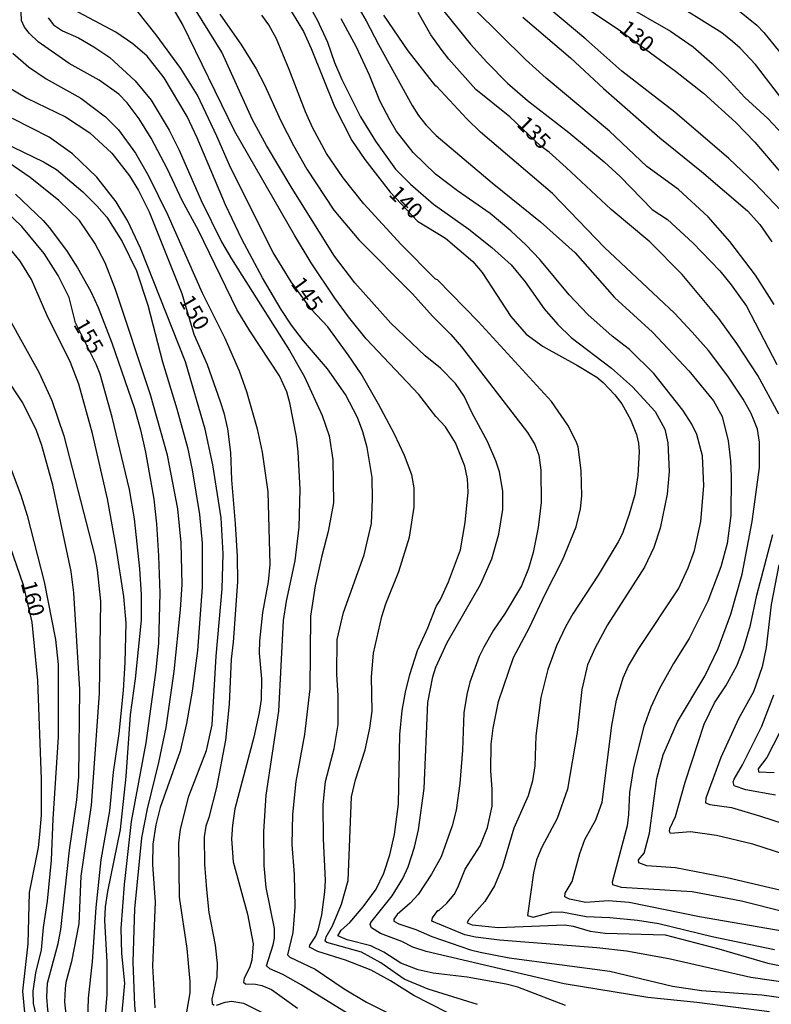
# Model space of a CAD drawing. Units: millimetres. Extents: x 187957 to 190368, y 1660432 to 1663206.
# Drawn here: x 189901 to 190020, y 1662103 to 1662259 of the extents above; entities that cross this region are included whole.
import ezdxf
from ezdxf.enums import TextEntityAlignment as Align

# ---------------------------------------------------------------- set-up
doc = ezdxf.new("R2010")
doc.units = ezdxf.units.MM
doc.header["$MEASUREMENT"] = 0
for name, color, linetype in [('IMAGEM', 7, 'Continuous'), ('V-CURVA_DE_NIVEL', 4, 'Continuous'), ('V-CURVA_MESTRA', 1, 'Continuous'), ('V-TEXTO_DE_ALTIMETRIA', 2, 'Continuous')]:
    doc.layers.add(name, color=color, linetype=linetype)
picture_1 = doc.add_image_def('image1.jpg', size_in_pixel=(4018, 4623))

msp = doc.modelspace()

# ---------------------------------------------------------------- linework, layer by layer
at = {"layer": 'V-CURVA_DE_NIVEL'}
for points in [[(189961.16, 1662268.46), (189972.1, 1662254.9), (189974.65, 1662252.05), (189977.95, 1662248.73), (189981.11, 1662245.99), (189987.66, 1662240.91), (189993.27, 1662236.26), (189995.78, 1662233.94), (190000.88, 1662228.73), (190003.28, 1662227.14), (190007.3, 1662223.42), (190011.57, 1662218.98), (190013.37, 1662216.79), (190015.8, 1662213.43), (190020.64, 1662204.15)], [(190021.3, 1662228.5), (190017.07, 1662232.92), (190013.01, 1662236.77), (190004.45, 1662244.16), (189996.08, 1662250.62), (189990.34, 1662255.69), (189980.6, 1662263.93)], [(190021.96, 1662245.55), (190017.24, 1662251.67), (190014.8, 1662254.26), (190013.57, 1662255.35), (190011.91, 1662256.68), (190003.11, 1662262.25)], [(189987.15, 1662102.64), (189979.58, 1662105.51), (189977.71, 1662106), (189971.55, 1662107.13), (189966.15, 1662107.74), (189963.77, 1662108.29), (189961.05, 1662109.33), (189958.33, 1662111.06), (189956.29, 1662112.08), (189952.55, 1662113.05), (189951.08, 1662113.67), (189951.61, 1662114.56), (189952.95, 1662115.77), (189955.08, 1662118.26), (189957.12, 1662121.05), (189958.37, 1662123.6), (189959.31, 1662126.49), (189960.03, 1662129.72), (189960.67, 1662134.52), (189960.88, 1662145.53), (189961.26, 1662149.36), (189961.77, 1662152.25), (189962.47, 1662155.07), (189963.68, 1662158.88), (189965.3, 1662162.45), (189966.62, 1662165.85), (189967.32, 1662166.95), (189968.59, 1662169.72), (189970.49, 1662174.82), (189971.25, 1662179.15), (189971.72, 1662183.96), (189971.59, 1662186.08), (189971.21, 1662188.08), (189969.68, 1662191.74), (189968.13, 1662194.28), (189966.59, 1662195.94), (189963.89, 1662199.43), (189955.54, 1662208.23), (189952.74, 1662211.71), (189950.61, 1662214.65), (189946.85, 1662220.26), (189944.17, 1662224.64), (189934.76, 1662241.09), (189926.45, 1662258.05), (189924.77, 1662260.98)], [(189946.38, 1662261.32), (189947.79, 1662258.77), (189949.42, 1662255.24), (189950.53, 1662252.01), (189951.67, 1662249.29), (189954.67, 1662243.42), (189957.01, 1662239.56), (189960.22, 1662235.13), (189962.56, 1662232.73), (189966.24, 1662229.56), (189971.81, 1662225.59), (189975.44, 1662222.68), (189978.5, 1662219.94), (189980.75, 1662217.28), (189983.77, 1662212.99), (189985.94, 1662210.48), (189988.04, 1662208.44), (189994.44, 1662203.59), (189997.77, 1662200.62), (190001.34, 1662196.71), (190002.88, 1662193.94), (190003.37, 1662191.78), (190003.56, 1662187.23), (190003.22, 1662183.62), (190002.13, 1662178.24), (190001.13, 1662175.2), (189999.66, 1662172.06), (189993.8, 1662162.92), (189991.84, 1662159.3), (189990.63, 1662156.58), (189989.7, 1662152.71), (189988.96, 1662145.87), (189987.47, 1662136.92), (189985.83, 1662132.27), (189983.36, 1662127.72), (189982.56, 1662125.68), (189982.05, 1662123.64), (189981.09, 1662116.88), (189982.01, 1662116.64), (189984.94, 1662117.39), (189986.56, 1662117.45), (189990.42, 1662116.75), (189994.16, 1662116.58), (189998.54, 1662116.16), (190001.94, 1662115.6), (190010.36, 1662113.56), (190020.26, 1662111.52)], [(189954.08, 1662261.12), (189955.57, 1662258.62), (189957.48, 1662254.86), (189962.83, 1662245.21), (189963.85, 1662243.59), (189965.02, 1662242.11), (189966.64, 1662240.45), (189975.52, 1662232.92), (189983.15, 1662226.76), (189988.66, 1662221.83), (189994.88, 1662214.77), (190000.9, 1662209.27), (190006.7, 1662203.17), (190010.61, 1662198.43), (190011.97, 1662195.94), (190012.91, 1662192.08), (190013.29, 1662188.89), (190013.39, 1662186.46), (190013.33, 1662180.22), (190012.76, 1662175.8), (190011.74, 1662172.14), (190009.68, 1662166.7), (190006.74, 1662160.75), (190004.24, 1662156.8), (190001.98, 1662152.76), (190000.66, 1662149.87), (189999.54, 1662146.81), (189997.9, 1662140.35), (189997.26, 1662136.35), (189997.11, 1662132.86), (189996.88, 1662131.08), (189994.52, 1662122.15), (189994.56, 1662121.79), (189995.95, 1662121.38), (190007.21, 1662120.7), (190015.03, 1662119.22), (190021.92, 1662117.47)], [(189996.2, 1662261.32), (190003.77, 1662256.94), (190007.34, 1662254.49), (190010.36, 1662251.82), (190012.67, 1662249.6), (190015.54, 1662246.48), (190019.18, 1662243.14), (190027.11, 1662234.68)], [(189960.16, 1662096.72), (189945.26, 1662105.89), (189942.33, 1662107.53), (189940.29, 1662108.44), (189939.77, 1662108.89), (189940.84, 1662112.24), (189941.03, 1662113.31), (189941.03, 1662114.8), (189939.71, 1662121.3), (189939.37, 1662124.83), (189939.33, 1662130.19), (189939.71, 1662135.92), (189941.69, 1662149.27), (189942.47, 1662163.64), (189942.94, 1662166.7), (189944.3, 1662173.08), (189944.94, 1662178.39), (189945.07, 1662184.38), (189944.77, 1662190.33), (189944.49, 1662192.71), (189943.45, 1662198.11), (189942.98, 1662199.85), (189941.84, 1662202.36), (189937.12, 1662209.5), (189935.08, 1662212.9), (189928.96, 1662225.4), (189926.38, 1662230.16), (189924.07, 1662235.09), (189921.5, 1662240.02), (189919.6, 1662243.08), (189917.69, 1662245.63), (189916.35, 1662246.97), (189913.25, 1662249.2), (189908.51, 1662251.84), (189903.6, 1662255.3), (189902.18, 1662256.6), (189901.43, 1662257.62), (189900.96, 1662258.64), (189900.9, 1662260)], [(189968.36, 1662101.53), (189963.09, 1662104.21), (189959.41, 1662106.55), (189956.33, 1662108.21), (189952.27, 1662109.82), (189947.87, 1662111.18), (189946.55, 1662111.89), (189946.6, 1662112.18), (189947.57, 1662113.61), (189948, 1662114.76), (189948.51, 1662117.01), (189948.98, 1662120.62), (189949.1, 1662122.45), (189948.78, 1662129.04), (189948.72, 1662134.48), (189949.1, 1662138.09), (189950.46, 1662143.32), (189951.1, 1662147.15), (189951.1, 1662151.69), (189950.91, 1662155.1), (189950.97, 1662160.62), (189951.97, 1662164.87), (189955.23, 1662174.01), (189956.37, 1662178.98), (189956.54, 1662182.85), (189956.5, 1662186.25), (189955.69, 1662191.01), (189955.01, 1662193.52), (189954.16, 1662195.77), (189952.25, 1662199.39), (189949.44, 1662203.47), (189945.64, 1662207.89), (189943.71, 1662210.4), (189942.07, 1662212.86), (189939.12, 1662217.88), (189935.86, 1662224), (189933.25, 1662229.44), (189928.79, 1662240.07), (189927.21, 1662243.47), (189923.56, 1662249.59), (189920.84, 1662252.99), (189918.59, 1662254.96), (189915.87, 1662256.79), (189909.11, 1662260.4)], [(190019.46, 1662101.62), (190007.94, 1662103.11), (190000.2, 1662103.91), (189986.9, 1662106.06), (189965.05, 1662111.18), (189962.96, 1662111.86), (189961.22, 1662112.76), (189957.82, 1662114.05), (189956.37, 1662114.92), (189956.18, 1662115.44), (189956.31, 1662115.8), (189959.67, 1662119.98), (189961.35, 1662122.75), (189962.2, 1662124.58), (189963.22, 1662127.72), (189963.83, 1662130.44), (189964.75, 1662136.99), (189965.34, 1662150.63), (189966.09, 1662154.71), (189966.57, 1662156.22), (189968.4, 1662160.11), (189973.67, 1662169.29), (189975.46, 1662173.37), (189976.56, 1662177.28), (189977.18, 1662181.19), (189977.2, 1662184.08), (189976.69, 1662187.14), (189976.12, 1662188.93), (189974.8, 1662191.99), (189972.29, 1662196.58), (189971.08, 1662199.13), (189969.68, 1662201.17), (189967.34, 1662203.59), (189964.92, 1662205.53), (189959.46, 1662210.73), (189953.74, 1662217.09), (189950.55, 1662221.32), (189943.81, 1662232.03), (189939.77, 1662238.83), (189937.54, 1662242.91), (189932.7, 1662253.63), (189928.62, 1662260.17)], [(189932.38, 1662259.64), (189935.82, 1662254.77), (189938.14, 1662250.99), (189939.46, 1662248.44), (189942.01, 1662242.74), (189944.05, 1662238.83), (189946.17, 1662235.09), (189950.42, 1662228.59), (189954.38, 1662223.91), (189962.9, 1662215.35), (189966.06, 1662211.8), (189968.98, 1662208.91), (189970.64, 1662206.95), (189981.11, 1662193.41), (189982.26, 1662191.5), (189982.9, 1662189.8), (189983.21, 1662187.44), (189983.28, 1662182.3), (189982.79, 1662178.35), (189982.03, 1662174.39), (189981.28, 1662171.84), (189980.18, 1662169.08), (189977.6, 1662164.79), (189975.73, 1662162.07), (189974.2, 1662159.39), (189973.46, 1662157.9), (189971.97, 1662153.86), (189971.48, 1662151.91), (189971.04, 1662148.97), (189970.83, 1662143.07), (189970.4, 1662137.79), (189969.79, 1662133.59), (189969.19, 1662131.08), (189967.42, 1662126.19), (189965.89, 1662123.43), (189963.77, 1662120.2), (189962.52, 1662118.85), (189960.45, 1662117.05), (189959.92, 1662116.33), (189959.94, 1662116.01), (189960.71, 1662115.54), (189963.43, 1662114.65), (189965.98, 1662113.56), (189972.1, 1662111.44), (189973.63, 1662111.06), (189978.22, 1662110.16), (189994.16, 1662108.06), (190004.11, 1662105.7), (190008.7, 1662105.02), (190018.22, 1662104.3), (190027.4, 1662103.06)], [(190023.41, 1662106.08), (190016.48, 1662107.06), (190003.52, 1662110.04), (189996.8, 1662111.21), (189992.12, 1662111.78), (189976.69, 1662112.97), (189972.87, 1662113.44), (189971.17, 1662113.84), (189965.94, 1662116.01), (189966.06, 1662116.52), (189966.89, 1662117.66), (189967.06, 1662117.66), (189968.32, 1662118.83), (189969.47, 1662120.22), (189970.08, 1662121.34), (189971.25, 1662124.24), (189973.59, 1662127.93), (189974.78, 1662130.82), (189975.54, 1662134.22), (189975.54, 1662136.82), (189975.29, 1662139.84), (189975.37, 1662144), (189975.67, 1662146.55), (189976.54, 1662150.8), (189978.9, 1662157.77), (189981.43, 1662162.53), (189983.89, 1662167.8), (189986.64, 1662173.16), (189988.81, 1662178.45), (189989.53, 1662181.32), (189989.72, 1662183.36), (189989.61, 1662187.4), (189989.15, 1662191.14), (189988.85, 1662191.99), (189987.49, 1662194.54), (189984.94, 1662198.28), (189973.29, 1662210.97), (189966.83, 1662217.58), (189966.55, 1662217.7), (189961.11, 1662223.15), (189955.18, 1662229.59), (189951.91, 1662233.71), (189949.29, 1662237.6), (189947.06, 1662241.72), (189945.92, 1662244.17), (189943.37, 1662250.9), (189941.33, 1662255.75), (189940.14, 1662257.96), (189939.03, 1662259.49)], [(190022.9, 1662120.45), (190012.74, 1662122.83), (190004.58, 1662124.45), (190000.03, 1662124.76), (189998.75, 1662125.21), (189998.71, 1662125.72), (189999.6, 1662126.74), (190000.45, 1662129.93), (190001.6, 1662138.56), (190002.6, 1662142.34), (190004.87, 1662147.57), (190009.21, 1662154.8), (190011.33, 1662159.18), (190013.31, 1662164.62), (190015.12, 1662170.95), (190016.73, 1662179.28), (190017.88, 1662187.87), (190017.88, 1662191.86), (190017.54, 1662193.9), (190017.05, 1662195.26), (190016.56, 1662196.41), (190015.26, 1662198.66), (190012.86, 1662202.32), (190009.78, 1662206.36), (190007.23, 1662209.29), (190004.38, 1662212.27), (189993.29, 1662222.68), (189985.08, 1662231.27), (189973.67, 1662240.96), (189971.48, 1662243.08), (189966.72, 1662248.24), (189966.58, 1662248.24), (189962.2, 1662253.84), (189958.35, 1662259.49)], [(190020.22, 1662213.67), (190017.22, 1662218.34), (190013.18, 1662223.66), (190009.76, 1662227.53), (190005.04, 1662231.88), (190000.03, 1662235.51), (189994.12, 1662241.13), (189984.06, 1662249.54), (189980.77, 1662252.5), (189972.84, 1662260.34)], [(189980.37, 1662259.19), (189987.94, 1662252.73), (189993.16, 1662247.86), (190002.07, 1662240.06), (190008.7, 1662234.71), (190015.99, 1662228.48), (190017.92, 1662226.34), (190019.84, 1662223.62)], [(190014.69, 1662260.13), (190017.43, 1662257.92), (190018.58, 1662256.77), (190021.03, 1662253.69)], [(189905.17, 1662259.07), (189906.03, 1662257.96), (189907.45, 1662257.02), (189909.96, 1662255.9), (189912.42, 1662254.49), (189914.93, 1662252.77), (189918.94, 1662249.12), (189921.5, 1662246.06), (189924.32, 1662241.3), (189925.92, 1662238.11), (189929.42, 1662230.16), (189932.65, 1662223.62), (189934.2, 1662220.9), (189943.41, 1662206.36), (189945.79, 1662202.19), (189948.59, 1662196.07), (189949.7, 1662192.88), (189950.25, 1662189.06), (189950.38, 1662182.26), (189949.53, 1662177.71), (189948.51, 1662173.84), (189947.49, 1662169.08), (189946.72, 1662164.32), (189946.62, 1662152.8), (189945.79, 1662145.57), (189944.39, 1662138.13), (189943.88, 1662132.91), (189943.79, 1662128.15), (189944.13, 1662123.39), (189944.26, 1662118.2), (189943.92, 1662114.2), (189943.09, 1662110.68), (189943.47, 1662110.29), (189947.49, 1662108.4), (189952.04, 1662105.25), (189955.61, 1662103.15), (189963.98, 1662098.92)], [(190025.75, 1662113.69), (190008.36, 1662116.67), (189997.22, 1662118.92), (189993.91, 1662119.22), (189990.34, 1662118.94), (189987.79, 1662119.47), (189987.02, 1662119.85), (189987.1, 1662120.41), (189988.17, 1662122.28), (189989.42, 1662126.7), (189990.21, 1662128.91), (189991.95, 1662132.06), (189992.97, 1662134.86), (189994.46, 1662146.98), (189995.22, 1662151.01), (189996.26, 1662154.54), (189997.11, 1662156.41), (189998.77, 1662159.18), (190005.02, 1662168.65), (190006.59, 1662171.97), (190007.57, 1662174.69), (190008.57, 1662179.32), (190009.04, 1662184.93), (190008.83, 1662189.7), (190007.93, 1662193.05), (190007.15, 1662194.71), (190005.72, 1662196.92), (190001.11, 1662202.74), (189997.29, 1662206.55), (189994.54, 1662208.67), (189990.66, 1662212.07), (189987.74, 1662215.2), (189983.05, 1662220.81), (189980.88, 1662223.08), (189978.46, 1662225.34), (189975.18, 1662228.08), (189970, 1662231.69), (189966.53, 1662234.32), (189963, 1662237.75), (189960.28, 1662241.19), (189959.28, 1662242.91), (189957.73, 1662245.93), (189956.08, 1662250.01), (189954.04, 1662254.43), (189951.61, 1662258.9)], [(189899.58, 1662253.48), (189902.03, 1662251.33), (189904.84, 1662249.39), (189910.34, 1662246.37), (189914.27, 1662243.4), (189916.29, 1662241.34), (189919.01, 1662237.62), (189921.05, 1662234.03), (189924.11, 1662227.82), (189929.59, 1662215.54), (189933.14, 1662208.33), (189935.42, 1662203.17), (189936.61, 1662199.9), (189938.27, 1662193.99), (189939.07, 1662190.29), (189939.97, 1662184), (189940.26, 1662172.48), (189940.01, 1662169.72), (189939.12, 1662164.87), (189938.65, 1662160.37), (189938.61, 1662158.45), (189938.99, 1662154.37), (189938.9, 1662151.1), (189938.61, 1662149.06), (189937.74, 1662145.15), (189934.74, 1662133.76), (189934.35, 1662131.21), (189934.23, 1662129.04), (189934.48, 1662125.38), (189936.76, 1662117.09), (189937.63, 1662112.38), (189937.46, 1662109.83), (189937.08, 1662108.57), (189936.2, 1662106.94), (189936.12, 1662106.34), (189936.42, 1662106.06), (189938.01, 1662106), (189939.03, 1662105.79), (189940.56, 1662105.15), (189944.69, 1662102.19)], [(189927.04, 1662100.98), (189927.64, 1662104.64), (189927.64, 1662106.43), (189927.17, 1662111.65), (189925.98, 1662119.81), (189925.85, 1662128.32), (189926.11, 1662130.57), (189927.47, 1662135.8), (189930.23, 1662143.02), (189931.15, 1662147.1), (189931.76, 1662157.99), (189932.72, 1662168.65), (189932.87, 1662174.18), (189932.59, 1662179.88), (189931.27, 1662188.25), (189930.02, 1662193.9), (189926.92, 1662204.57), (189919.78, 1662222.6), (189917.78, 1662226.89), (189915.95, 1662229.95), (189912.85, 1662233.84), (189909.02, 1662237.54), (189905.3, 1662240.19), (189899.5, 1662243.12)], [(189897.97, 1662239.36), (189904.43, 1662236.28), (189906.47, 1662235.05), (189910.68, 1662231.5), (189912.89, 1662229.29), (189914.44, 1662227.48), (189916.88, 1662223.66), (189919.18, 1662219.02), (189920.97, 1662213.58), (189923.26, 1662204.57), (189925.56, 1662197.13), (189927.24, 1662191.01), (189927.98, 1662187.49), (189929.15, 1662180.43), (189929.55, 1662175.84), (189929.55, 1662168.87), (189928.81, 1662158.88), (189927.98, 1662152.42), (189927.07, 1662147.32), (189926.07, 1662142.9), (189922.92, 1662133.97), (189922.2, 1662131.25), (189921.77, 1662128.19), (189921.71, 1662124.96), (189922.14, 1662119.01), (189921.69, 1662108.89), (189922.09, 1662102.26)], [(189911.32, 1662096.67), (189911.55, 1662103.79), (189912.17, 1662109.57), (189912.76, 1662118.17), (189913.57, 1662125.72), (189914.93, 1662133.46), (189915.52, 1662139.58), (189916.4, 1662145.74), (189917.1, 1662152.54), (189917.39, 1662156.97), (189917.52, 1662163.17), (189917.14, 1662167.42), (189915.95, 1662175.24), (189914.55, 1662182.89), (189912.21, 1662193.22), (189910, 1662201.04), (189908.72, 1662204.49), (189904.94, 1662212.01), (189902.52, 1662217.62), (189900.71, 1662220.51), (189894.91, 1662227.57), (189890.6, 1662231.82), (189884.67, 1662237.02)], [(189919.53, 1662096.68), (189919.41, 1662097.46), (189918.92, 1662102.64), (189918.63, 1662109.57), (189918.9, 1662117.94), (189920.03, 1662129.21), (189920.88, 1662133.8), (189922.71, 1662141.11), (189923.88, 1662146.68), (189925.13, 1662155.52), (189926.15, 1662165.38), (189926.41, 1662169.29), (189926.24, 1662175.92), (189925.71, 1662181.32), (189924.05, 1662189.78), (189921.39, 1662199.34), (189915.84, 1662216.05), (189914.21, 1662220.26), (189912.55, 1662223.4), (189910.13, 1662226.97), (189906.88, 1662230.12), (189902.33, 1662233.77), (189898.93, 1662236.11)], [(189899.97, 1662231.16), (189904.37, 1662226.95), (189905.33, 1662225.89), (189908.09, 1662222.21), (189909.83, 1662219.49), (189911.91, 1662215.75), (189913.06, 1662213.2), (189915.23, 1662207.59), (189918.82, 1662197.22), (189919.82, 1662193.82), (189920.61, 1662190.29), (189921.88, 1662182.81), (189922.33, 1662178.9), (189922.67, 1662173.84), (189922.84, 1662167.93), (189922.67, 1662160.03), (189922.24, 1662155.73), (189920.63, 1662144.21), (189918.33, 1662131.76), (189917.22, 1662121.77), (189916.69, 1662114.8), (189916.76, 1662110.89), (189917.25, 1662106.17), (189916.63, 1662099.24)], [(189884.67, 1662231.01), (189885.75, 1662229.84), (189888.77, 1662226.91), (189890.79, 1662224.49), (189892.4, 1662222.19), (189896.44, 1662215.88), (189903.67, 1662202.96), (189905.75, 1662198.45), (189907.66, 1662192.84), (189912.53, 1662174.01), (189912.93, 1662171.63), (189913.44, 1662166.7), (189913.23, 1662152.03), (189912, 1662134.35), (189910.34, 1662123.09), (189910, 1662115.56), (189908.85, 1662109.61), (189907.96, 1662106.28), (189907.87, 1662105.32), (189907.75, 1662103.19), (189908.44, 1662096.67)], [(189906.32, 1662096.67), (189905.13, 1662101.92), (189904.96, 1662103.96), (189905.07, 1662106.17), (189906.75, 1662112.46), (189907.19, 1662114.67), (189908.55, 1662127.25), (189909.7, 1662135.2), (189910.04, 1662138.86), (189910.17, 1662152.67), (189909.21, 1662167.97), (189908.81, 1662171.38), (189905.88, 1662185.06), (189904.18, 1662191.31), (189903.33, 1662193.69), (189901.16, 1662198.11), (189898.35, 1662202.32), (189892.49, 1662212.78), (189884.68, 1662225.19)], [(189884.69, 1662215.74), (189885.45, 1662214.73), (189886.3, 1662213.67), (189893.02, 1662202.15), (189895.04, 1662198.24), (189897.63, 1662192.03), (189900.82, 1662183.49), (189901.84, 1662180.26), (189904.52, 1662169.76), (189906.32, 1662160.58), (189906.73, 1662156.67), (189906.75, 1662145.11), (189905.88, 1662132.18), (189905.62, 1662125.64), (189905.03, 1662119.18), (189904.39, 1662114.97), (189904.05, 1662111.44), (189903.17, 1662107.83), (189902.73, 1662104.89), (189902.81, 1662102.94), (189904.25, 1662096.67)], [(190020.94, 1662172.44), (190019.71, 1662166.15), (190018.94, 1662159.35), (190018.31, 1662156.29), (190016.94, 1662152.29), (190014.52, 1662148.04), (190011.76, 1662141.92), (190009.36, 1662135.46), (190009.31, 1662134.71), (190009.98, 1662134.48), (190013.46, 1662133.97), (190018.05, 1662132.61), (190021.62, 1662131.44)], [(190020.43, 1662135.96), (190015.71, 1662136.81), (190013.86, 1662137.43), (190013.69, 1662138.05), (190013.86, 1662138.5), (190015.18, 1662140.73), (190018.22, 1662146.89), (190020.13, 1662151.86)], [(190021.03, 1662145.83), (190019.05, 1662141.92), (190017.64, 1662140.11), (190017.71, 1662139.64), (190020.18, 1662139.54)]]:
    msp.add_lwpolyline(points, dxfattribs=at)
at = {"layer": 'V-CURVA_MESTRA'}
for points in [[(189942.92, 1662261.36), (189945.6, 1662256.9), (189946.83, 1662254.22), (189950.53, 1662245.04), (189953.27, 1662239.64), (189955.33, 1662236.64), (189959.37, 1662231.45), (189963.67, 1662226.85), (189968.11, 1662224.19), (189972.44, 1662220.49), (189973.93, 1662218.73), (189978.46, 1662211.76), (189980.88, 1662208.99), (189983.58, 1662206.99), (189989.02, 1662204.02), (189992.08, 1662202.15), (189993.1, 1662201.32), (189994.97, 1662199.36), (189996.05, 1662197.92), (189997.43, 1662195.43), (189998.39, 1662193.05), (189998.71, 1662191.69), (189998.81, 1662190.33), (189998.58, 1662186.59), (189998.11, 1662183.53), (189997.24, 1662180.47), (189996.14, 1662177.41), (189995.46, 1662176.05), (189992.31, 1662170.78), (189988.3, 1662164.66), (189987.11, 1662162.62), (189985.72, 1662159.6), (189984.32, 1662155.86), (189983.21, 1662151.44), (189982.45, 1662145.32), (189982.3, 1662140.6), (189981.9, 1662138.22), (189981.22, 1662135.84), (189978.96, 1662130.74), (189977.14, 1662124.66), (189975.9, 1662121.6), (189974.33, 1662119.09), (189971.74, 1662116.18), (189971.57, 1662115.71), (189972.32, 1662115.39), (189976.44, 1662115.01), (189987.02, 1662115.43), (189988.34, 1662115.2), (189991.06, 1662114.39), (189993.44, 1662114.09), (190002.92, 1662113.84), (190011.42, 1662111.59), (190019.2, 1662109.33), (190026, 1662107.97)], [(189973.21, 1662102.79), (189965.39, 1662105.21), (189961.56, 1662106.78), (189957.86, 1662109.4), (189954.8, 1662111.1), (189949.32, 1662112.59), (189949.06, 1662112.8), (189949.21, 1662113.48), (189950.23, 1662115.27), (189951.63, 1662118.67), (189952.7, 1662122.41), (189953.21, 1662135.67), (189953.84, 1662138.39), (189955.37, 1662143.15), (189956.14, 1662146.55), (189956.48, 1662149.27), (189956.39, 1662154.71), (189956.73, 1662158.45), (189958.01, 1662164.23), (189958.67, 1662166.27), (189960.75, 1662171.38), (189962.43, 1662176.82), (189963.15, 1662181.58), (189963.13, 1662184.64), (189962.77, 1662186.68), (189961.62, 1662189.74), (189960.03, 1662193.14), (189957.5, 1662197.9), (189954.74, 1662202.66), (189952.72, 1662205.72), (189949.49, 1662210.12), (189946.83, 1662212.92), (189943.66, 1662217.28), (189940.84, 1662221.92), (189934.08, 1662235.35), (189931.91, 1662240.32), (189928.81, 1662246.82), (189926.19, 1662251.03), (189922.3, 1662256.39), (189919.22, 1662260.26)], [(190020.96, 1662196.28), (190017.62, 1662202.4), (190014.29, 1662207.51), (190011.42, 1662211.46), (190005.64, 1662218.41), (190000.52, 1662223.57), (189994.39, 1662228.73), (189987.23, 1662235.38), (189984.53, 1662237.79), (189983.22, 1662238.73), (189978.31, 1662243.4), (189972.95, 1662247.75), (189968.64, 1662252.52), (189967.44, 1662254.09), (189965.81, 1662256.39), (189963.79, 1662259.92)], [(189990.7, 1662260.47), (189995.84, 1662257), (190004.56, 1662250.65), (190008.99, 1662247.16), (190014.12, 1662242.51), (190017.12, 1662239.39), (190021.09, 1662234.75)], [(189898.67, 1662248.22), (189901.8, 1662246.37), (189907.92, 1662243.42), (189911.74, 1662240.87), (189915.23, 1662237.64), (189918.03, 1662234.05), (189919.48, 1662231.73), (189921.18, 1662228.33), (189926.32, 1662215.41), (189928.27, 1662208.97), (189930.34, 1662204.19), (189932.4, 1662198.32), (189933.01, 1662196.5), (189933.59, 1662193.95), (189934.03, 1662190.25), (189934.2, 1662185.87), (189934.8, 1662178.9), (189935.1, 1662173.76), (189935.14, 1662169.72), (189934.48, 1662160.2), (189934.16, 1662157.48), (189933.86, 1662150.38), (189933.25, 1662144.64), (189931.82, 1662137.16), (189930.63, 1662132.4), (189930.12, 1662131.04), (189929.89, 1662129.34), (189929.91, 1662125.04), (189930.25, 1662121), (189930.63, 1662117.35), (189931.61, 1662112.21), (189931.93, 1662109.27), (189931.87, 1662107.11), (189931.12, 1662103.62), (189931.13, 1662102.94), (189931.47, 1662102.7)], [(189913.86, 1662096.68), (189914.52, 1662104.38), (189914.52, 1662109.53), (189914.14, 1662116.07), (189914.25, 1662118.28), (189914.61, 1662120.71), (189916.65, 1662130.53), (189917.5, 1662138.9), (189918.22, 1662148.68), (189918.99, 1662154.37), (189919.97, 1662163.68), (189919.97, 1662167.72), (189919.71, 1662171.8), (189918.82, 1662179.71), (189918.05, 1662184.34), (189915.33, 1662195.82), (189913.42, 1662202.62), (189912.78, 1662204.23), (189909.52, 1662210.79), (189908.49, 1662214.77), (189906.77, 1662218.26), (189904.54, 1662221.75), (189901.01, 1662226.02), (189896.99, 1662229.84)], [(189884.7, 1662207.36), (189890.08, 1662197.47), (189894.82, 1662186.93), (189896.93, 1662181.49), (189901.18, 1662169.25), (189902.55, 1662163.35), (189903.47, 1662154.12), (189904.07, 1662138.48), (189904.03, 1662132.78), (189903.81, 1662129.72), (189903.56, 1662127.68), (189902.17, 1662120.54), (189901.94, 1662112.38), (189901.09, 1662104.89), (189901.47, 1662100.94), (189902.59, 1662096.67)], [(190033.65, 1662122.72), (190016.82, 1662128.21), (190011.04, 1662129.57), (190006.96, 1662130.12), (190003.79, 1662129.86), (190003.6, 1662130.21), (190003.64, 1662130.67), (190004.55, 1662132.57), (190006.08, 1662138.01), (190009.08, 1662147.19), (190010.76, 1662150.59), (190012.54, 1662153.26), (190014.27, 1662156.41), (190015.35, 1662159.13), (190016.45, 1662162.87), (190017.47, 1662167.63), (190019.98, 1662177.24)], [(189931.81, 1662102.7), (189933.21, 1662103.17), (189934.27, 1662103.34), (189936.1, 1662103.02), (189945.28, 1662098.43)]]:
    msp.add_lwpolyline(points, dxfattribs=at)

# ---------------------------------------------------------------- texts
at = {"layer": 'V-TEXTO_DE_ALTIMETRIA'}
for s, rotation, p in [('130', 321, (189994.99, 1662256.39)), ('135', 315, (189978.73, 1662241.49)), ('140', 315, (189958.44, 1662230.46)), ('145', 306, (189942.89, 1662216.47)), ('150', 300, (189925.18, 1662213.87)), ('155', 300, (189908.41, 1662210.11)), ('160', 285, (189900.04, 1662169.33))]:
    msp.add_text(s, height=2.5, rotation=rotation, dxfattribs=at).set_placement(p, align=Align.BOTTOM_LEFT)

# ---------------------------------------------------------------- referenced raster images: frames only (the image files are external)
at = {"layer": 'IMAGEM'}
image = msp.add_image(picture_1, insert=(187956.59, 1660431.84), size_in_units=(2411.02, 2774.05), dxfattribs=at)
image.dxf.flags = 7

doc.saveas('drawing.dxf')
